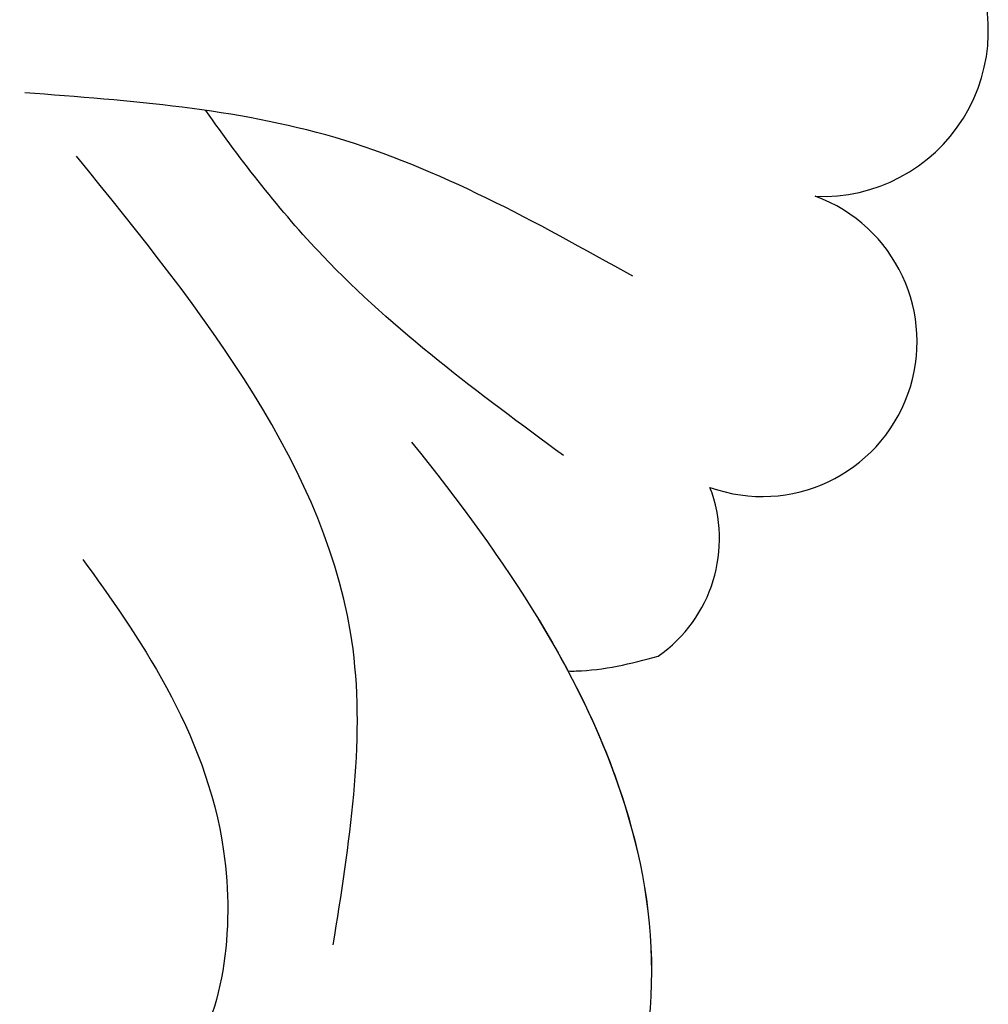
# Model space of a CAD drawing. Units: millimetres. Extents: x 6186 to 9546, y 1975 to 3163.
# Drawn here: x 7133 to 7146, y 2626 to 2640 of the extents above; entities that cross this region are included whole.
import ezdxf

# ---------------------------------------------------------------- set-up
doc = ezdxf.new("R2010")
doc.units = ezdxf.units.MM
doc.layers.add('H-08.木作(細線)', color=8, linetype='Continuous')

# ---------------------------------------------------------------- blocks, each defined once
blk = doc.blocks.new('SE-21009-1.6-d')
at = {"layer": 'H-08.木作(細線)'}
for centre, radius, start, end in [((1891.253, 1836.943), 2.195, 267.5201, 28.8339), ((1891.253, 1836.943), 2.195, 267.5201, 28.8339), ((1891.253, 1836.943), 2.195, 267.5201, 28.8339), ((1890.458, 1832.827), 2.047, 250.2521, 70.0163), ((1890.458, 1832.827), 2.047, 250.2521, 70.0163), ((1890.458, 1832.827), 2.047, 250.2521, 70.0163), ((1887.998, 1830.222), 1.894, 304.9196, 20.9982), ((1887.998, 1830.222), 1.894, 304.9196, 20.9982), ((1887.998, 1830.222), 1.894, 304.9196, 20.9982)]:
    blk.add_arc(centre, radius, start, end, dxfattribs=at)
for points, knots in [([(1850.93, 1824.278), (1852.615, 1827.511), (1856.036, 1833.246), (1864.554, 1842.663), (1874.14, 1848.538), (1880.517, 1851.456), (1881.45, 1851.585)], [0.808691, 0.808691, 0.808691, 0.808691, 6.489962, 13.981883, 25.368818, 27.086661, 27.086661, 27.086661, 27.086661]), ([(1850.93, 1824.278), (1852.615, 1827.511), (1856.036, 1833.246), (1864.554, 1842.663), (1874.14, 1848.538), (1880.517, 1851.456), (1881.45, 1851.585)], [0.808691, 0.808691, 0.808691, 0.808691, 6.489962, 13.981883, 25.368818, 27.086661, 27.086661, 27.086661, 27.086661]), ([(1887.83, 1831.321), (1886.71, 1832.146), (1884.92, 1833.464), (1883.577, 1835.21), (1883.098, 1835.886)], [0, 0, 0, 0, 2.585784, 4.133294, 4.133294, 4.133294, 4.133294]), ([(1885.821, 1831.5), (1887.08, 1829.937), (1889.126, 1826.857), (1889.174, 1823.317), (1888.259, 1821.547)], [0, 0, 0, 0, 3.530179, 6.969293, 6.969293, 6.969293, 6.969293]), ([(1881.474, 1829.946), (1882.175, 1828.975), (1883.705, 1826.854), (1883.283, 1823.423), (1882.243, 1822.564), (1881.899, 1822.357)], [0, 0, 0, 0, 2.915595, 4.803649, 5.566998, 5.566998, 5.566998, 5.566998]), ([(1887.494, 1829.163), (1887.982, 1828.361), (1889.139, 1825.968), (1889.174, 1823.317), (1888.259, 1821.547)], [1.749574, 1.749574, 1.749574, 1.749574, 3.530179, 6.969293, 6.969293, 6.969293, 6.969293]), ([(1887.888, 1828.472), (1887.925, 1828.471), (1888.323, 1828.473), (1888.722, 1828.568), (1889.082, 1828.668)], [2.5686446, 2.5686446, 2.5686446, 2.5686446, 2.6399211, 3.3445493, 3.3445493, 3.3445493, 3.3445493]), ([(1887.888, 1828.472), (1887.925, 1828.471), (1888.323, 1828.473), (1888.722, 1828.568), (1889.082, 1828.668)], [2.5686446, 2.5686446, 2.5686446, 2.5686446, 2.6399211, 3.3445493, 3.3445493, 3.3445493, 3.3445493]), ([(1887.888, 1828.472), (1887.925, 1828.471), (1888.323, 1828.473), (1888.722, 1828.568), (1889.082, 1828.668)], [2.5686446, 2.5686446, 2.5686446, 2.5686446, 2.6399211, 3.3445493, 3.3445493, 3.3445493, 3.3445493]), ([(1887.888, 1828.472), (1888.197, 1827.892), (1889.142, 1825.709), (1889.174, 1823.317), (1888.259, 1821.547)], [2.258474, 2.258474, 2.258474, 2.258474, 3.530179, 6.969293, 6.969293, 6.969293, 6.969293])]:
    blk.add_open_spline(points, degree=3, knots=knots, dxfattribs=at)
for points in [[(1888.747, 1833.693), (1884.808, 1835.526), (1880.706, 1836.119)], [(1884.785, 1824.852), (1885.046, 1828.763), (1881.391, 1835.283)]]:
    blk.add_spline(points, degree=3, dxfattribs=at)

msp = doc.modelspace()

# ---------------------------------------------------------------- block references
msp.add_blockref('SE-21009-1.6-d', (5252.779, 802.425))

doc.saveas('drawing.dxf')
